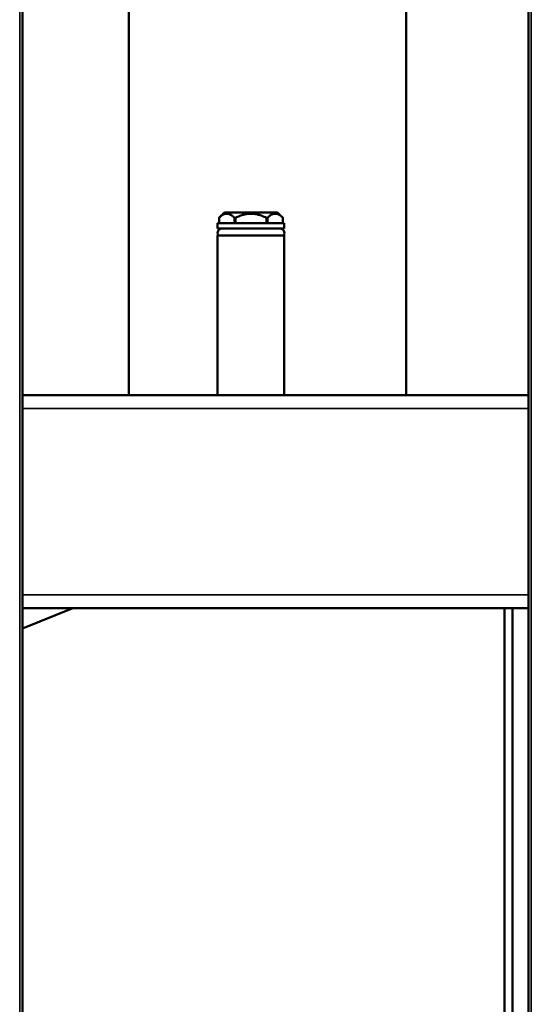
# Model space of a CAD drawing. Units: inches. Extents: x 23 to 419, y 44 to 261.
# Drawn here: x 180 to 187, y 95 to 109 of the extents above; entities that cross this region are included whole.
import ezdxf

# ---------------------------------------------------------------- set-up
doc = ezdxf.new("R2010")
doc.units = ezdxf.units.IN
doc.header["$LTSCALE"] = 25
doc.header["$MEASUREMENT"] = 0
doc.layers.add('Visible (ANSI)', color=7, linetype='Continuous', lineweight=50)
doc.layers.add('Visible Narrow (ANSI)', color=7, linetype='Continuous', lineweight=35)

msp = doc.modelspace()

# ---------------------------------------------------------------- linework, layer by layer
at = {"layer": 'Visible (ANSI)'}
for p, q in [((179.901, 117.503), (179.901, 88.893)), ((187.382, 88.893), (187.382, 117.503)), ((181.476, 111.562), (181.476, 103.688)), ((185.571, 111.562), (185.571, 103.688)), ((182.844, 106.351), (182.807, 106.314)), ((182.807, 106.235), (182.807, 106.314)), ((182.807, 106.235), (182.807, 106.314)), ((182.886, 106.393), (182.869, 106.376)), ((183.673, 106.393), (182.886, 106.393)), ((183.036, 106.235), (183.036, 106.314)), ((183.05, 106.235), (183.05, 106.314)), ((183.508, 106.235), (183.508, 106.314)), ((183.523, 106.235), (183.523, 106.314)), ((183.673, 106.393), (183.752, 106.314)), ((183.752, 106.235), (183.752, 106.314)), ((183.752, 106.235), (183.752, 106.314)), ((183.771, 106.235), (182.787, 106.235)), ((182.787, 106.235), (182.787, 106.157)), ((183.771, 106.235), (183.771, 106.157)), ((183.771, 106.157), (182.787, 106.157)), ((183.771, 106.05), (182.787, 106.05)), ((182.787, 106.05), (182.787, 103.688)), ((183.771, 106.05), (183.771, 103.688)), ((179.901, 103.688), (187.382, 103.688)), ((179.901, 100.539), (187.382, 100.539)), ((180.647, 100.539), (179.901, 100.237)), ((187.027, 65.074), (187.027, 100.539)), ((187.146, 65.074), (187.146, 100.539))]:
    msp.add_line(p, q, dxfattribs=at)
for centre, start, end in [((182.855, 106.087), 90, 211.4079), ((183.704, 106.087), 328.5921, 90)]:
    msp.add_arc(centre, 0.0699, start, end, dxfattribs=at)
for points, weights in [([(183.036, 106.314), (182.921, 106.425), (182.807, 106.314)], [1.02222281053, 1.16809441391, 1.02220957899]), ([(182.807, 106.314), (182.807, 106.314), (182.807, 106.314)], [1.02082360919, 1.02088730507, 1.0208662888]), ([(183.05, 106.314), (183.043, 106.314), (183.036, 106.314)], [1.02086626312, 1.02102124849, 1.0208373108]), ([(183.508, 106.314), (183.279, 106.425), (183.05, 106.314)], [1.02225884791, 1.16863846647, 1.02225884791]), ([(183.523, 106.314), (183.516, 106.314), (183.508, 106.314)], [1.0208525405, 1.02102894194, 1.02086640759]), ([(183.752, 106.314), (183.637, 106.425), (183.523, 106.314)], [1.02229242905, 1.16804629689, 1.02223893273]), ([(183.752, 106.314), (183.752, 106.314), (183.752, 106.314)], [1.0208777417, 1.02105999559, 1.02090326312])]:
    msp.add_rational_spline(points, weights, degree=2, dxfattribs=at)
for points, knots in [([(182.857, 106.364), (182.856, 106.362), (182.854, 106.361), (182.851, 106.358), (182.849, 106.356), (182.847, 106.354), (182.846, 106.353), (182.844, 106.352), (182.844, 106.351), (182.844, 106.351)], [0, 0, 0, 0, 0.01728718, 0.01728718, 0.03457436, 0.03457436, 0.05186154, 0.05186154, 0.06914872, 0.06914872, 0.06914872, 0.06914872]), ([(182.869, 106.376), (182.869, 106.376), (182.869, 106.376), (182.868, 106.375), (182.867, 106.374), (182.865, 106.372), (182.863, 106.37), (182.86, 106.367), (182.859, 106.366), (182.857, 106.364)], [0.20476797, 0.20476797, 0.20476797, 0.20476797, 0.22138557, 0.22138557, 0.23800316, 0.23800316, 0.25462083, 0.25462083, 0.27123849, 0.27123849, 0.27123849, 0.27123849])]:
    msp.add_open_spline(points, degree=3, knots=knots, dxfattribs=at)
at = {"layer": 'Visible Narrow (ANSI)'}
for p, q in [((179.862, 88.893), (179.862, 117.503)), ((187.421, 117.503), (187.421, 88.893)), ((179.901, 103.491), (187.382, 103.491)), ((179.901, 100.735), (187.382, 100.735))]:
    msp.add_line(p, q, dxfattribs=at)

doc.saveas('drawing.dxf')
